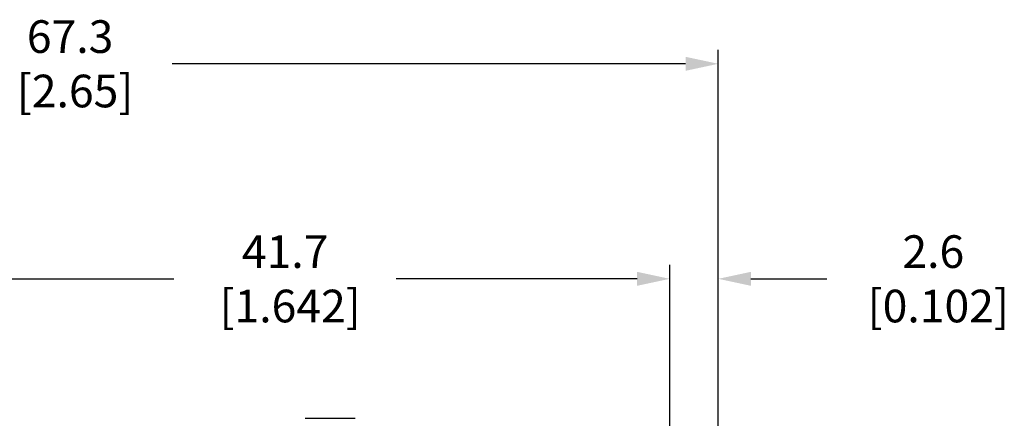
# Model space of a CAD drawing. Extents: x 0 to 129, y 0 to 115.
# Drawn here: x 7 to 9, y 6 to 6 of the extents above; entities that cross this region are included whole.
import ezdxf

# ---------------------------------------------------------------- set-up
doc = ezdxf.new("R2010")
doc.units = 0
doc.header["$LTSCALE"] = 0.15
doc.header["$MEASUREMENT"] = 0
doc.layers.get('0').update_dxf_attribs({"linetype": 'CONTINUOUS'})
doc.layers.add('DIM', color=1, linetype='CONTINUOUS')
doc.layers.add('OBJECT', color=7, linetype='CONTINUOUS')
doc.styles.get("Standard").update_dxf_attribs({"font": 'txt', "height": 0.125})

# ---------------------------------------------------------------- blocks, each defined once
blk = doc.blocks.new('_FILLED')
at = {"color": 0, "linetype": 'ByBlock'}
blk.add_solid([(0, 0), (-1, 0.214), (-1, -0.214)], dxfattribs=at)

msp = doc.modelspace()

# ---------------------------------------------------------------- linework, layer by layer
at = {"layer": 'DIM', "color": 1, "linetype": 'Continuous'}
for p, q in [((8.3904, 5.3828), (8.3904, 6.3437)), ((8.3215, 6.3142), (7.2372, 6.3142)), ((8.288, 5.3828), (8.288, 5.8899)), ((6.715, 5.8604), (7.2412, 5.8604)), ((8.2191, 5.8604), (7.7107, 5.8604)), ((8.4593, 5.8604), (8.6194, 5.8604))]:
    msp.add_line(p, q, dxfattribs=at)
at = {"layer": 'OBJECT', "color": 7, "linetype": 'Continuous'}
msp.add_line((7.5185, 5.566), (7.6236, 5.566), dxfattribs=at)

# ---------------------------------------------------------------- block references
at = {"layer": 'DIM', "color": 1, "linetype": 'Continuous', "xscale": 0.0689078751857437, "yscale": 0.0689078751857437, "zscale": 0.06890787518573552}
for p in [(8.3904, 6.3142), (8.288, 5.8604)]:
    msp.add_blockref('_FILLED', p, dxfattribs=at)
at = {"layer": 'DIM', "color": 1, "linetype": 'Continuous', "xscale": 0.0689078751857437, "yscale": 0.0689078751857437, "zscale": 0.06890787518573552, "rotation": 180}
msp.add_blockref('_FILLED', (8.3904, 5.8604), dxfattribs=at)

# ---------------------------------------------------------------- texts
at = {"layer": 'DIM', "color": 7, "linetype": 'Continuous', "char_height": 0.06891, "attachment_point": 5}
for s, insert in [('\\A1;67.3\\P [2.65]', (7.022, 6.3142)), ('\\A1;41.7\\P [1.642]', (7.476, 5.8604)), ('\\A1;2.6\\P [0.102]', (8.8444, 5.8604))]:
    msp.add_mtext(s, dxfattribs=dict(at, insert=insert))

doc.saveas('drawing.dxf')
